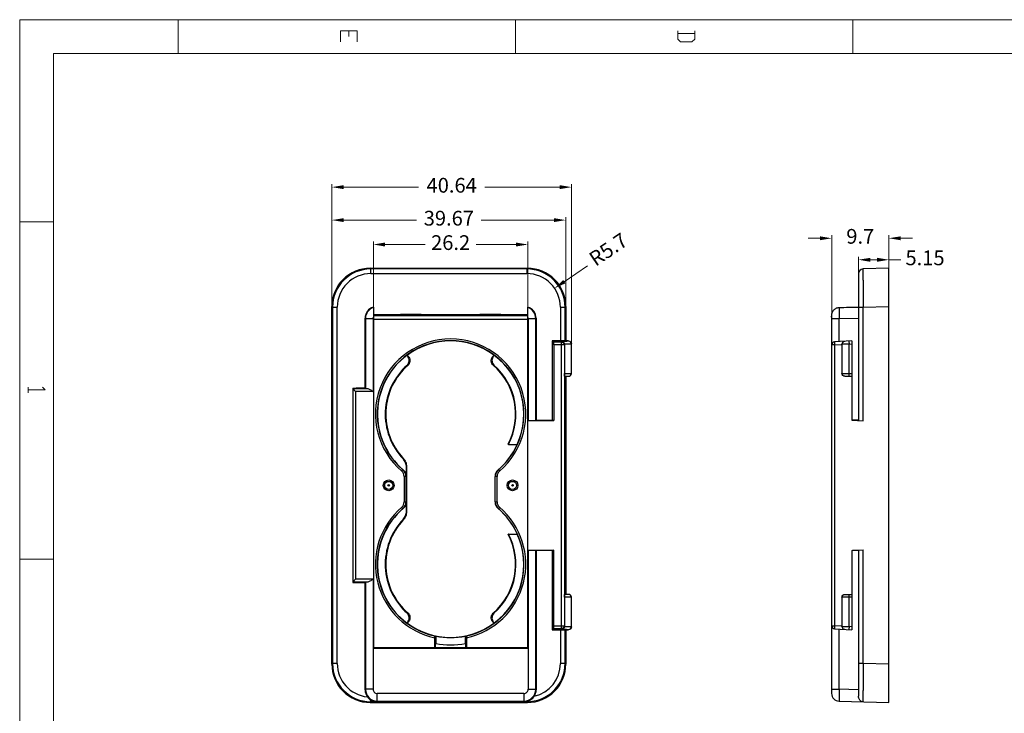
# Model space of a CAD drawing. Units: millimetres. Extents: x 2143 to 3163, y 155 to 635.
# Drawn here: x 2143 to 2310, y 518 to 635 of the extents above; entities that cross this region are included whole.
import ezdxf

# ---------------------------------------------------------------- set-up
doc = ezdxf.new("R2010")
doc.units = ezdxf.units.MM
doc.header["$LTSCALE"] = 65.395
doc.header["$PDMODE"] = 3
doc.header["$PDSIZE"] = 8
doc.layers.get('0').update_dxf_attribs({"linetype": 'CONTINUOUS'})
doc.layers.get('Defpoints').update_dxf_attribs({"linetype": 'CONTINUOUS'})
for name, color, linetype, lineweight in [('core', 7, 'CONTINUOUS', 20), ('dim', 82, 'CONTINUOUS', 9), ('fromat', 7, 'CONTINUOUS', 13)]:
    doc.layers.add(name, color=color, linetype=linetype, lineweight=lineweight)
doc.styles.add('ROMANC', font='romanc.shx', dxfattribs={"bigfont": 'gbcbig.shx'})
doc.dimstyles.new('YanXiu', dxfattribs={"dimtxt": 2.5, "dimasz": 2.2, "dimexe": 0.66, "dimexo": 0.66, "dimgap": 0.66, "dimtad": 0, "dimdsep": 46, "dimtxsty": 'ROMANC', "dimcen": 0, "dimclrd": 256, "dimclre": 131, "dimclrt": 42, "dimazin": 2, "dimtfac": 1, "dimtofl": 0, "dimtmove": 0, "dimatfit": 3, "dimfxl": 1, "dimlwd": 5, "dimlwe": 5, "dimarcsym": 0})

# ---------------------------------------------------------------- blocks, each defined once
blk = doc.blocks.new('yx_tk_a4_v')
at = {"layer": 'fromat'}
for p, q in [((-210, 297), (-210, 0)), ((-205, 292), (-205, 5)), ((-210, 123.5), (-205, 123.5)), ((-210, 73.5), (-205, 73.5)), ((-210, 23.5), (-205, 23.5)), ((-205, 5), (-5, 5)), ((-180, 5), (-180, 0)), ((-130, 5), (-130, 0)), ((-210, 0), (0, 0))]:
    blk.add_line(p, q, dxfattribs=at)
at = {"layer": 'fromat', "color": 7, "lineweight": 0}
for p, q in [((-207.1, 100.04), (-208.35, 100.04)), ((-207.94, 100.04), (-207.94, 97.54)), ((-206.69, 99.62), (-207.1, 100.04)), ((-206.69, 97.96), (-206.69, 99.62)), ((-207.1, 97.54), (-206.69, 97.96)), ((-208.35, 97.54), (-207.1, 97.54)), ((-208.35, 47.54), (-208.35, 50.04)), ((-208.35, 50.04), (-206.69, 50.04)), ((-208.35, 48.79), (-207.52, 48.79)), ((-208.35, 47.54), (-206.69, 47.54)), ((-155.49, 3.36), (-155.08, 3.78)), ((-155.08, 3.78), (-155.08, 1.28)), ((-155.49, 1.28), (-154.66, 1.28))]:
    blk.add_line(p, q, dxfattribs=at)
blk = doc.blocks.new('*D25')
at = {"layer": 'Defpoints', "color": 0, "transparency": 16777216}
for p in [(2203.37, 597.09), (2203.37, 585.05), (2229.57, 585.05)]:
    blk.add_point(p, dxfattribs=at)
at = {"layer": 'dim', "color": 131, "lineweight": 5, "transparency": 16777216}
for p, q in [((2203.37, 585.55), (2203.37, 597.59)), ((2229.57, 585.55), (2229.57, 597.59))]:
    blk.add_line(p, q, dxfattribs=at)
at = {"layer": 'dim', "lineweight": 5, "transparency": 16777216}
for p, q in [((2205.37, 597.09), (2212.16, 597.09)), ((2227.57, 597.09), (2220.78, 597.09))]:
    blk.add_line(p, q, dxfattribs=at)
at = {"layer": 'dim', "transparency": 16777216}
for points in [[(2205.37, 597.42), (2205.37, 596.75), (2203.37, 597.09)], [(2227.57, 597.42), (2227.57, 596.75), (2229.57, 597.09)]]:
    blk.add_solid(points, dxfattribs=at)
at = {"layer": 'dim', "color": 42, "transparency": 16777216, "insert": (2216.47, 597.09), "char_height": 2.5, "attachment_point": 5, "style": 'ROMANC'}
blk.add_mtext('26.2', dxfattribs=at)
blk = doc.blocks.new('*D26')
at = {"layer": 'Defpoints', "color": 0, "transparency": 16777216}
for p in [(2196.33, 601.23), (2196.33, 581.69), (2236, 581.69)]:
    blk.add_point(p, dxfattribs=at)
at = {"layer": 'dim', "color": 131, "lineweight": 5, "transparency": 16777216}
for p, q in [((2196.33, 582.19), (2196.33, 601.73)), ((2236, 582.19), (2236, 601.73))]:
    blk.add_line(p, q, dxfattribs=at)
at = {"layer": 'dim', "lineweight": 5, "transparency": 16777216}
for p, q in [((2198.33, 601.23), (2210.67, 601.23)), ((2234, 601.23), (2221.67, 601.23))]:
    blk.add_line(p, q, dxfattribs=at)
at = {"layer": 'dim', "transparency": 16777216}
for points in [[(2198.33, 601.56), (2198.33, 600.9), (2196.33, 601.23)], [(2234, 601.56), (2234, 600.9), (2236, 601.23)]]:
    blk.add_solid(points, dxfattribs=at)
at = {"layer": 'dim', "color": 42, "transparency": 16777216, "insert": (2216.17, 601.23), "char_height": 2.5, "attachment_point": 5, "style": 'ROMANC'}
blk.add_mtext('39.67', dxfattribs=at)
blk = doc.blocks.new('*D27')
at = {"layer": 'Defpoints', "color": 0, "transparency": 16777216}
for p in [(2196.33, 606.82), (2196.33, 577.7), (2236.97, 577.7)]:
    blk.add_point(p, dxfattribs=at)
at = {"layer": 'dim', "color": 131, "lineweight": 5, "transparency": 16777216}
for p, q in [((2196.33, 578.2), (2196.33, 607.32)), ((2236.97, 578.2), (2236.97, 607.32))]:
    blk.add_line(p, q, dxfattribs=at)
at = {"layer": 'dim', "lineweight": 5, "transparency": 16777216}
for p, q in [((2198.33, 606.82), (2211.03, 606.82)), ((2234.97, 606.82), (2222.27, 606.82))]:
    blk.add_line(p, q, dxfattribs=at)
at = {"layer": 'dim', "transparency": 16777216}
for points in [[(2198.33, 607.16), (2198.33, 606.49), (2196.33, 606.82)], [(2234.97, 607.16), (2234.97, 606.49), (2236.97, 606.82)]]:
    blk.add_solid(points, dxfattribs=at)
at = {"layer": 'dim', "color": 42, "transparency": 16777216, "insert": (2216.65, 606.82), "char_height": 2.5, "attachment_point": 5, "style": 'ROMANC'}
blk.add_mtext('40.64', dxfattribs=at)
blk = doc.blocks.new('*D28')
at = {"layer": 'Defpoints', "color": 0, "transparency": 16777216}
for p in [(2234.1, 589.66), (2229.39, 586.44)]:
    blk.add_point(p, dxfattribs=at)
at = {"layer": 'dim', "lineweight": 5, "transparency": 16777216}
blk.add_line((2239.68, 593.46), (2235.75, 590.78), dxfattribs=at)
at = {"layer": 'dim', "transparency": 16777216}
blk.add_solid([(2235.56, 591.06), (2235.94, 590.51), (2234.1, 589.66)], dxfattribs=at)
at = {"layer": 'dim', "color": 42, "transparency": 16777216, "insert": (2243.39, 595.99), "char_height": 2.5, "attachment_point": 5, "rotation": 34.3087, "style": 'ROMANC'}
blk.add_mtext('R5.7', dxfattribs=at)
blk = doc.blocks.new('*D29')
at = {"layer": 'Defpoints', "color": 0, "transparency": 16777216}
for p in [(2290.78, 594.5), (2285.63, 586.74), (2290.78, 586.74)]:
    blk.add_point(p, dxfattribs=at)
at = {"layer": 'dim', "color": 131, "lineweight": 5, "transparency": 16777216}
for p, q in [((2285.63, 587.24), (2285.63, 595)), ((2290.78, 587.24), (2290.78, 595))]:
    blk.add_line(p, q, dxfattribs=at)
at = {"layer": 'dim', "lineweight": 5, "transparency": 16777216}
for p, q in [((2287.63, 594.5), (2288.78, 594.5)), ((2290.78, 594.5), (2292.78, 594.5))]:
    blk.add_line(p, q, dxfattribs=at)
at = {"layer": 'dim', "transparency": 16777216}
for points in [[(2287.63, 594.83), (2287.63, 594.16), (2285.63, 594.5)], [(2288.78, 594.83), (2288.78, 594.16), (2290.78, 594.5)]]:
    blk.add_solid(points, dxfattribs=at)
at = {"layer": 'dim', "color": 42, "transparency": 16777216, "insert": (2296.91, 594.5), "char_height": 2.5, "attachment_point": 5, "style": 'ROMANC'}
blk.add_mtext('5.15', dxfattribs=at)
blk = doc.blocks.new('*D30')
at = {"layer": 'Defpoints', "color": 0, "transparency": 16777216}
for p in [(2290.78, 598.15), (2281.08, 582.05), (2290.78, 582.05)]:
    blk.add_point(p, dxfattribs=at)
at = {"layer": 'dim', "lineweight": 5, "transparency": 16777216}
for p, q in [((2279.08, 598.15), (2277.08, 598.15)), ((2292.78, 598.15), (2294.78, 598.15))]:
    blk.add_line(p, q, dxfattribs=at)
at = {"layer": 'dim', "color": 131, "lineweight": 5, "transparency": 16777216}
for p, q in [((2281.08, 582.55), (2281.08, 598.65)), ((2290.78, 582.55), (2290.78, 598.65))]:
    blk.add_line(p, q, dxfattribs=at)
at = {"layer": 'dim', "transparency": 16777216}
for points in [[(2279.08, 598.48), (2279.08, 597.81), (2281.08, 598.15)], [(2292.78, 598.48), (2292.78, 597.81), (2290.78, 598.15)]]:
    blk.add_solid(points, dxfattribs=at)
at = {"layer": 'dim', "color": 42, "transparency": 16777216, "insert": (2285.93, 598.15), "char_height": 2.5, "attachment_point": 5, "style": 'ROMANC'}
blk.add_mtext('9.7', dxfattribs=at)

msp = doc.modelspace()

# ---------------------------------------------------------------- linework, layer by layer
at = {"color": 7, "linetype": 'Continuous'}
for p, q in [((2202.83, 593.056), (2229.505, 593.056)), ((2202.944, 592.942), (2202.83, 593.056)), ((2229.391, 592.942), (2202.944, 592.942)), ((2202.944, 592.142), (2202.944, 592.942)), ((2229.505, 593.056), (2229.391, 592.942)), ((2229.391, 592.942), (2229.391, 592.142)), ((2290.775, 593.056), (2286.404, 592.942)), ((2290.775, 519.385), (2290.775, 593.056)), ((2202.945, 592.142), (2229.39, 592.142)), ((2285.625, 592.142), (2285.625, 567.23)), ((2286.396, 591.037), (2286.396, 591.023)), ((2196.332, 525.883), (2196.332, 586.558)), ((2196.332, 586.558), (2196.447, 586.444)), ((2196.447, 586.444), (2197.246, 586.444)), ((2196.447, 586.444), (2196.447, 525.998)), ((2197.246, 525.998), (2197.246, 586.443)), ((2203.367, 586.479), (2203.367, 528.585)), ((2229.567, 528.585), (2229.567, 586.479)), ((2235.089, 586.444), (2235.888, 586.444)), ((2235.089, 586.441), (2235.089, 580.715)), ((2235.888, 586.444), (2236.003, 586.558)), ((2235.888, 580.715), (2235.888, 586.444)), ((2236.003, 586.558), (2236.003, 580.715)), ((2285.625, 586.444), (2286.405, 586.444)), ((2286.404, 586.444), (2290.775, 586.558)), ((2286.405, 567.189), (2286.404, 586.444)), ((2201.967, 572.721), (2201.967, 584.571)), ((2201.967, 584.571), (2202.025, 584.514)), ((2202.025, 584.514), (2203.324, 584.514)), ((2202.025, 584.514), (2202.025, 572.704)), ((2203.324, 584.514), (2203.324, 572.162)), ((2207.948, 585.174), (2203.367, 585.174)), ((2203.367, 585.049), (2229.567, 585.049)), ((2229.567, 584.35), (2203.367, 584.35)), ((2211.487, 585.224), (2207.948, 585.224)), ((2207.948, 585.174), (2207.948, 585.224)), ((2207.948, 585.174), (2207.967, 585.117)), ((2211.467, 585.117), (2207.967, 585.117)), ((2211.487, 585.174), (2211.467, 585.117)), ((2211.487, 585.224), (2211.487, 585.174)), ((2221.448, 585.174), (2211.487, 585.174)), ((2224.987, 585.224), (2221.448, 585.224)), ((2221.448, 585.224), (2221.448, 585.174)), ((2221.467, 585.117), (2221.448, 585.174)), ((2224.967, 585.117), (2221.467, 585.117)), ((2224.987, 585.174), (2224.967, 585.117)), ((2224.987, 585.224), (2224.987, 585.174)), ((2229.567, 585.174), (2224.987, 585.174)), ((2229.611, 584.515), (2229.611, 567.221)), ((2229.611, 584.514), (2230.91, 584.514)), ((2230.91, 584.514), (2230.967, 584.571)), ((2230.91, 567.243), (2230.91, 584.514)), ((2230.967, 584.571), (2230.967, 567.3)), ((2281.075, 584.756), (2281.075, 520.906)), ((2281.075, 584.514), (2282.353, 584.514)), ((2282.353, 584.514), (2285.625, 584.571)), ((2282.353, 580.601), (2282.353, 584.514)), ((2233.666, 580.715), (2233.926, 580.559)), ((2236.468, 580.715), (2233.666, 580.715)), ((2233.666, 580.715), (2233.666, 567.284)), ((2233.926, 580.559), (2235.262, 580.559)), ((2235.762, 580.06), (2233.967, 580.06)), ((2233.967, 580.06), (2233.967, 567.221)), ((2235.312, 580.66), (2235.262, 580.559)), ((2235.262, 531.882), (2235.262, 580.559)), ((2235.762, 580.06), (2235.795, 580.126)), ((2235.762, 580.06), (2235.762, 532.382)), ((2235.795, 580.126), (2235.795, 575.221)), ((2236.468, 580.715), (2236.467, 580.688)), ((2236.967, 580.201), (2236.967, 580.214)), ((2236.967, 580.201), (2236.967, 580.188)), ((2236.967, 575.221), (2236.967, 580.188)), ((2281.562, 580.06), (2281.075, 580.06)), ((2284.525, 580.715), (2281.549, 580.559)), ((2281.562, 580.06), (2282.825, 580.126)), ((2281.562, 580.06), (2281.562, 532.382)), ((2282.825, 580.152), (2282.845, 580.291)), ((2284.025, 580.188), (2282.825, 580.152)), ((2282.825, 580.152), (2282.825, 580.126)), ((2282.825, 580.126), (2282.825, 575.221)), ((2283.999, 580.688), (2284.025, 580.188)), ((2284.025, 580.188), (2284.525, 580.214)), ((2284.025, 574.721), (2284.025, 580.188)), ((2284.525, 580.715), (2284.525, 567.288)), ((2209.402, 577.965), (2209.142, 578.322)), ((2209.403, 577.965), (2209.285, 577.978)), ((2223.793, 578.322), (2223.532, 577.965)), ((2223.65, 577.978), (2223.532, 577.965)), ((2209.138, 576.64), (2209.251, 576.623)), ((2223.684, 576.623), (2223.797, 576.64)), ((2235.795, 575.221), (2236.967, 575.221)), ((2235.808, 574.721), (2236.467, 574.721)), ((2235.839, 567.288), (2235.839, 574.721)), ((2235.888, 567.189), (2235.888, 574.721)), ((2236.003, 574.721), (2236.003, 537.721)), ((2282.825, 575.221), (2284.525, 575.221)), ((2283.326, 574.721), (2284.525, 574.721)), ((2199.867, 572.69), (2200.45, 572.721)), ((2199.867, 572.69), (2199.867, 539.751)), ((2199.868, 572.662), (2202.321, 572.662)), ((2200.367, 572.162), (2199.868, 572.662)), ((2202.019, 572.721), (2200.45, 572.721)), ((2202.019, 572.721), (2202.025, 572.704)), ((2203.324, 572.162), (2200.367, 572.162)), ((2200.367, 572.162), (2200.367, 540.279)), ((2229.611, 567.221), (2233.967, 567.221)), ((2230.91, 567.243), (2230.967, 567.3)), ((2230.967, 567.3), (2233.569, 567.3)), ((2233.569, 567.3), (2233.666, 567.281)), ((2233.967, 567.221), (2233.666, 567.284)), ((2235.839, 567.288), (2235.888, 567.189)), ((2284.525, 567.288), (2286.405, 567.189)), ((2285.625, 567.3), (2284.625, 567.283)), ((2226.21, 563.214), (2226.291, 563.179)), ((2226.291, 563.179), (2227.758, 563.179)), ((2208.447, 560.793), (2208.423, 560.691)), ((2208.974, 559.307), (2208.992, 559.414)), ((2208.974, 557.711), (2208.974, 559.307)), ((2208.992, 559.414), (2208.992, 551.728)), ((2208.173, 558.641), (2208.368, 558.869)), ((2208.445, 558.859), (2208.367, 558.868)), ((2208.592, 557.73), (2208.592, 553.412)), ((2208.892, 557.73), (2208.592, 557.73)), ((2208.892, 557.73), (2208.892, 553.412)), ((2224.015, 553.418), (2224.015, 557.724)), ((2224.343, 557.73), (2224.043, 557.73)), ((2224.043, 553.412), (2224.043, 557.73)), ((2224.343, 553.412), (2224.343, 557.73)), ((2224.567, 558.869), (2224.762, 558.641)), ((2208.592, 553.412), (2208.892, 553.412)), ((2208.974, 553.43), (2208.892, 553.412)), ((2208.974, 551.835), (2208.974, 553.43)), ((2224.043, 553.412), (2224.343, 553.412)), ((2208.368, 552.273), (2208.173, 552.5)), ((2208.367, 552.274), (2208.445, 552.282)), ((2208.992, 551.728), (2208.974, 551.835)), ((2224.762, 552.5), (2224.567, 552.273)), ((2208.423, 550.45), (2208.447, 550.349)), ((2226.291, 547.962), (2226.21, 547.928)), ((2226.291, 547.962), (2227.758, 547.962)), ((2229.611, 545.221), (2233.967, 545.221)), ((2229.611, 545.221), (2229.611, 521.606)), ((2230.967, 545.141), (2230.91, 545.198)), ((2230.91, 521.606), (2230.91, 545.198)), ((2233.569, 545.141), (2230.967, 545.141)), ((2230.967, 545.141), (2230.967, 521.52)), ((2233.967, 545.221), (2233.569, 545.141)), ((2233.666, 545.157), (2233.666, 531.726)), ((2233.967, 532.382), (2233.967, 545.221)), ((2235.839, 545.154), (2235.888, 545.252)), ((2235.839, 537.721), (2235.839, 545.154)), ((2235.888, 537.721), (2235.888, 545.252)), ((2284.525, 545.154), (2286.405, 545.252)), ((2284.525, 545.154), (2284.525, 531.726)), ((2285.625, 545.141), (2284.625, 545.159)), ((2285.625, 545.211), (2285.625, 520.441)), ((2286.404, 525.998), (2286.405, 545.252)), ((2199.867, 539.751), (2200.45, 539.721)), ((2200.367, 540.279), (2199.868, 539.78)), ((2202.321, 539.78), (2199.868, 539.78)), ((2203.324, 540.279), (2200.367, 540.279)), ((2200.45, 539.721), (2202.019, 539.721)), ((2201.967, 521.52), (2201.967, 539.721)), ((2202.025, 539.738), (2202.019, 539.721)), ((2202.025, 539.738), (2202.025, 521.606)), ((2203.324, 540.279), (2203.324, 521.606)), ((2236.467, 537.721), (2235.808, 537.721)), ((2283.326, 537.721), (2284.525, 537.721)), ((2284.025, 532.253), (2284.025, 537.721)), ((2236.967, 537.221), (2235.795, 537.221)), ((2235.795, 537.221), (2235.795, 532.315)), ((2236.967, 532.253), (2236.967, 537.221)), ((2282.825, 537.221), (2282.825, 532.315)), ((2284.525, 537.221), (2282.825, 537.221)), ((2209.251, 534.519), (2209.138, 534.501)), ((2223.797, 534.501), (2223.684, 534.519)), ((2209.142, 532.819), (2209.402, 533.177)), ((2209.285, 533.163), (2209.403, 533.176)), ((2223.532, 533.177), (2223.793, 532.819)), ((2223.532, 533.176), (2223.65, 533.163)), ((2233.666, 531.726), (2233.926, 531.882)), ((2233.666, 531.726), (2236.468, 531.726)), ((2235.262, 531.882), (2233.926, 531.882)), ((2233.967, 532.382), (2235.762, 532.382)), ((2235.089, 531.726), (2235.089, 526)), ((2235.262, 531.882), (2235.312, 531.782)), ((2235.795, 532.315), (2235.762, 532.382)), ((2235.888, 525.998), (2235.888, 531.726)), ((2236.003, 531.726), (2236.003, 525.883)), ((2236.467, 531.754), (2236.468, 531.726)), ((2236.967, 532.253), (2236.967, 532.241)), ((2236.967, 532.227), (2236.967, 532.241)), ((2281.075, 532.382), (2281.562, 532.382)), ((2281.549, 531.882), (2284.525, 531.726)), ((2282.825, 532.315), (2281.562, 532.382)), ((2282.353, 521.606), (2282.353, 531.84)), ((2282.825, 532.29), (2282.845, 532.15)), ((2282.825, 532.29), (2284.025, 532.253)), ((2284.025, 532.253), (2283.999, 531.754)), ((2284.525, 532.227), (2284.025, 532.253)), ((2213.792, 528.664), (2213.792, 530.357)), ((2213.889, 528.664), (2213.889, 529.37)), ((2213.967, 530.642), (2213.967, 529.363)), ((2218.967, 529.363), (2218.967, 530.642)), ((2219.046, 528.664), (2219.046, 529.37)), ((2219.142, 530.357), (2219.142, 528.664)), ((2229.567, 528.664), (2203.367, 528.664)), ((2203.367, 528.585), (2229.567, 528.585)), ((2196.447, 525.998), (2196.332, 525.883)), ((2197.246, 525.998), (2196.447, 525.998)), ((2235.888, 525.998), (2235.089, 525.998)), ((2236.003, 525.883), (2235.888, 525.998)), ((2286.405, 525.998), (2285.625, 525.998)), ((2290.775, 525.883), (2286.404, 525.998)), ((2202.025, 521.606), (2201.967, 521.52)), ((2203.324, 521.606), (2202.025, 521.606)), ((2204.024, 519.606), (2204.024, 520.906)), ((2228.911, 520.906), (2204.024, 520.906)), ((2228.911, 520.906), (2228.911, 519.606)), ((2229.611, 521.606), (2230.91, 521.606)), ((2230.967, 521.52), (2230.91, 521.606)), ((2234.002, 521.42), (2233.986, 521.404)), ((2281.075, 521.606), (2282.353, 521.606)), ((2285.625, 521.52), (2282.353, 521.606)), ((2286.396, 521.42), (2286.396, 521.404)), ((2202.83, 519.385), (2202.944, 519.5)), ((2202.83, 519.385), (2229.505, 519.385)), ((2202.944, 519.5), (2202.944, 519.795)), ((2202.944, 519.5), (2203.953, 519.5)), ((2203.953, 519.5), (2204.024, 519.606)), ((2204.024, 519.606), (2228.911, 519.606)), ((2211.819, 519.475), (2211.892, 519.512)), ((2213.067, 519.436), (2211.819, 519.475)), ((2219.943, 519.524), (2212.391, 519.524)), ((2213.067, 519.524), (2213.067, 519.436)), ((2219.267, 519.436), (2213.067, 519.436)), ((2219.267, 519.524), (2219.267, 519.436)), ((2220.516, 519.475), (2219.267, 519.436)), ((2220.443, 519.512), (2220.516, 519.475)), ((2228.911, 519.606), (2228.982, 519.5)), ((2228.982, 519.5), (2229.391, 519.5)), ((2229.391, 519.55), (2229.391, 519.5)), ((2229.391, 519.5), (2229.505, 519.385)), ((2282.341, 519.606), (2290.775, 519.385))]:
    msp.add_line(p, q, dxfattribs=at)
for centre, radius in [((2205.967, 556.221), 0.918), ((2205.967, 556.221), 0.678), ((2205.967, 556.221), 0.118), ((2226.967, 556.221), 0.918), ((2226.967, 556.221), 0.678), ((2226.967, 556.221), 0.118)]:
    msp.add_circle(centre, radius, dxfattribs=at)
for centre, radius, start, end in [((2202.829, 586.559), 6.497, 89.98844, 180.01179), ((2202.944, 586.443), 6.498, 90.00019, 180), ((2229.39, 586.443), 6.498, 44.98861, 90), ((2229.506, 586.559), 6.497, 359.98842, 90.01183), ((2286.425, 592.142), 0.8, 91.50003, 180), ((2202.944, 586.445), 5.697, 89.98336, 180.01578), ((2229.391, 586.445), 5.697, 359.96869, 90.01627), ((2231.959, 589.006), 2.87, 44.64388, 45.05521), ((2229.39, 586.444), 6.498, 0.00025, 44.80199), ((3900.076, 591.801), 1613.681, 180.027637, 180.190223), ((2204.025, 584.513), 2, 109.18729, 179.98458), ((2228.91, 584.513), 2, 0.01542, 70.81269), ((2228.911, 584.514), 0.7, 0.0625, 20.21149), ((2216.467, 568.321), 12.747, 310.59358, 229.40604), ((2216.467, 568.321), 12.447, 310.59322, 229.40678), ((2216.467, 568.321), 12.398, 53.77845, 126.22155), ((2236.468, 580.188), 0.5, 3.01234, 90.03538), ((2236.472, 580.188), 0.495, 1.45572, 2.99956), ((2281.575, 580.06), 0.5, 93, 180), ((2283.325, 580.152), 0.5, 93, 163.7738), ((2216.467, 568.321), 12.406, 126.6256, 229.7065), ((2216.467, 568.321), 12.406, 335.5156, 53.37441), ((2216.467, 568.321), 11.087, 131.40669, 223.48286), ((2216.467, 568.321), 11, 131.04359, 223.18711), ((2216.467, 568.321), 11, 332.33777, 48.97428), ((2216.467, 568.321), 11.087, 332.37101, 48.59429), ((2236.467, 575.221), 0.5, 270, 0), ((2216.467, 568.321), 12.433, 310.49121, 335.02325), ((2207.392, 557.73), 1.2, 359.99223, 49.41767), ((2207.394, 557.727), 1.5, 0.12268, 49.5378), ((2207.51, 557.716), 1.463, 359.78432, 0.95686), ((2225.513, 557.724), 1.498, 130.44015, 180.0233), ((2225.541, 557.727), 1.5, 130.46222, 179.87732), ((2225.543, 557.73), 1.2, 130.58659, 180.00267), ((2207.392, 553.412), 1.2, 310.58963, 0.0027), ((2207.394, 553.415), 1.5, 310.46222, 359.87732), ((2207.51, 553.425), 1.463, 359.04312, 0.21345), ((2225.515, 553.418), 1.5, 179.9958, 229.58548), ((2225.541, 553.415), 1.5, 180.12268, 229.5378), ((2225.543, 553.412), 1.2, 179.99222, 229.41785), ((2216.467, 542.821), 12.747, 130.59329, 257.88673), ((2216.467, 542.821), 12.447, 130.59322, 257.71279), ((2216.467, 542.821), 12.406, 130.2934, 233.37441), ((2216.467, 542.821), 12.447, 282.28721, 49.40678), ((2216.467, 542.821), 12.747, 282.11327, 49.40603), ((2216.467, 542.821), 12.433, 24.97659, 49.50021), ((2216.467, 542.821), 11.087, 136.51714, 228.57451), ((2216.467, 542.821), 11, 136.8129, 228.97517), ((2216.467, 542.821), 11, 311.02388, 27.66204), ((2216.467, 542.821), 11.087, 311.40751, 27.62881), ((2216.467, 542.821), 12.406, 306.6256, 24.48424), ((2236.467, 537.221), 0.5, 0, 90), ((2216.467, 542.821), 12.398, 233.77845, 306.22155), ((2236.468, 532.254), 0.5, 269.96538, 356.98764), ((2236.472, 532.253), 0.495, 357.00056, 358.55014), ((2281.575, 532.382), 0.5, 180, 267), ((2272.644, 532.311), 10.181, 359.88035, 0.02372), ((2283.325, 532.29), 0.5, 196.22723, 267), ((2216.467, 542.821), 12.433, 258.39958, 281.60042), ((2216.467, 542.821), 13.688, 259.47596, 280.52404), ((2202.829, 525.882), 6.497, 179.9884, 270.01181), ((2202.945, 525.998), 6.498, 180.00017, 269.99994), ((2202.944, 525.997), 5.697, 179.99224, 264.12328), ((2229.506, 525.882), 6.497, 269.98839, 0.01188), ((2229.391, 525.997), 5.697, 282.77663, 0.03233), ((2229.39, 525.998), 6.498, 315.2109, 359.99993), ((3647.64, 521.118), 1361.244, 179.794623, 179.987317), ((2203.967, 521.52), 2, 179.9957, 216.52429), ((2204.025, 521.606), 2, 180.02027, 269.98295), ((2204.024, 521.606), 0.7, 179.98804, 270.00792), ((2228.91, 521.606), 2, 270.017, 359.9801), ((2228.911, 521.606), 0.7, 269.99741, 0.06012), ((2229.39, 525.998), 6.498, 270.0002, 315.00759), ((2228.967, 521.52), 2, 327.34442, 0.00415), ((2282.375, 520.906), 1.3, 179.9999, 268.5), ((2204.025, 521.562), 2.072, 216.51577, 238.54708), ((2228.947, 521.479), 1.979, 270.99719, 282.94498), ((2286.425, 520.3), 0.8, 249.57968, 268.49998)]:
    msp.add_arc(centre, radius, start, end, dxfattribs=at)
for centre, major_axis, ratio, start_param, end_param in [((2203.968, 584.57), (1.415, -1.415), 0.9996955, 8.9440319, 10.2100238), ((2228.967, 584.57), (1.415, 1.415), 0.9996955, 5.4979394, 6.7639313), ((2233.924, 580.06), (0, -0.5), 0.0874887, 1.5707963, 3.0892328), ((2215.46, 567.583), (10.102, 7.399), 0.9950127, 1.4708816, 1.4779009), ((2217.475, 567.583), (10.102, -7.399), 0.9950127, -4.6194935, -4.6124743), ((2200.367, 572.663), (0.5, 0), 0.0524078, -3.1415927, -3.0892328), ((2203.324, 572.705), (1.3, 0), 0.0524078, -3.1241394, -2.4529188), ((2216.467, 565.356), (0, -11.862), 0.9682704, 7.6600917, 7.6693836), ((2216.467, 545.785), (0, -11.862), 0.9682704, 1.7553914, 1.7646833), ((2200.367, 539.778), (0.5, 0), 0.0524078, -3.1939525, -3.1415927), ((2203.324, 539.736), (1.3, 0), 0.0524078, -3.8302665, -3.1590459), ((2215.46, 543.559), (10.102, -7.399), 0.9950127, 4.8052844, 4.8123037), ((2217.475, 543.559), (10.102, 7.399), 0.9950127, 4.6124743, 4.6194935), ((2233.924, 532.382), (0, -0.5), 0.0874887, 0.0523599, 1.5707963), ((2215.24, 542.821), (12.306, 0), 0.9950127, -1.6865706, -1.6743923), ((2215.114, 542.821), (13.573, 0), 0.9950127, -1.6611583, -1.6553349), ((2217.695, 542.821), (12.306, 0), 0.9950127, -1.4672003, -1.455022), ((2217.821, 542.821), (13.573, 0), 0.9950127, -1.4862578, -1.4804344), ((2212.391, 519.511), (0.5, 0), 0.0261859, -4.712389, -3.1939525), ((2219.943, 519.511), (0.5, 0), 0.0261859, 0.0523599, 1.5707963)]:
    msp.add_ellipse(centre, major_axis=major_axis, ratio=ratio, start_param=start_param, end_param=end_param, dxfattribs=at)
for points, knots in [([(2286.396, 591.037), (2286.396, 591.18), (2286.396, 591.45), (2286.396, 591.829), (2286.397, 592.156), (2286.398, 592.394), (2286.399, 592.557), (2286.399, 592.657), (2286.4, 592.742), (2286.401, 592.812), (2286.402, 592.866), (2286.402, 592.902), (2286.403, 592.922), (2286.403, 592.933), (2286.404, 592.938), (2286.404, 592.942), (2286.404, 592.942)], [0, 0, 0, 0, 0.2248659, 0.4245747, 0.596833, 0.7400516, 0.8003389, 0.8528928, 0.8975935, 0.9343211, 0.9629692, 0.9834854, 0.9906823, 0.9958326, 0.9989341, 1, 1, 1, 1]), ([(2281.075, 584.756), (2281.075, 584.95), (2281.089, 585.341), (2281.319, 585.893), (2281.764, 586.294), (2282.154, 586.398), (2282.346, 586.403)], [0, 0, 0, 0, 0.2510401, 0.5010361, 0.7505953, 1, 1, 1, 1]), ([(2282.346, 586.403), (2282.341, 586.159), (2282.344, 585.53), (2282.348, 584.9), (2282.353, 584.514)], [0, 0, 0, 0, 0.3865471, 1, 1, 1, 1]), ([(2235.262, 580.559), (2235.389, 580.559), (2235.654, 580.452), (2235.761, 580.187), (2235.762, 580.06)], [0, 0, 0, 0, 0.5001815, 1, 1, 1, 1]), ([(2236.467, 580.688), (2236.467, 580.685), (2236.455, 580.68), (2236.436, 580.676), (2236.4, 580.672), (2236.331, 580.665), (2236.215, 580.659), (2236.053, 580.654), (2235.867, 580.651), (2235.618, 580.651), (2235.432, 580.654), (2235.312, 580.66)], [0, 0, 0, 0, 0.0074572, 0.0259693, 0.0560557, 0.0972336, 0.2094144, 0.3535755, 0.5181628, 0.6898767, 1, 1, 1, 1]), ([(2235.794, 580.152), (2235.79, 580.235), (2235.743, 580.389), (2235.574, 580.582), (2235.409, 580.648), (2235.312, 580.66)], [0, 0, 0, 0, 0.3323283, 0.6123269, 1, 1, 1, 1]), ([(2236.928, 580.179), (2236.876, 580.173), (2236.736, 580.166), (2236.359, 580.154), (2236.033, 580.152), (2235.794, 580.152)], [0, 0, 0, 0, 0.1386686, 0.3684541, 1, 1, 1, 1]), ([(2236.468, 580.715), (2236.595, 580.715), (2236.861, 580.608), (2236.967, 580.342), (2236.967, 580.214)], [0, 0, 0, 0, 0.4999641, 1, 1, 1, 1]), ([(2236.967, 580.188), (2236.967, 580.185), (2236.948, 580.183), (2236.938, 580.18), (2236.928, 580.179)], [0, 0, 0, 0, 0.2687117, 1, 1, 1, 1]), ([(2281.549, 580.559), (2281.548, 580.559), (2281.548, 580.554), (2281.547, 580.548), (2281.546, 580.536), (2281.546, 580.511), (2281.546, 580.469), (2281.548, 580.408), (2281.55, 580.333), (2281.555, 580.216), (2281.559, 580.123), (2281.562, 580.06)], [0, 0, 0, 0, 0.0054608, 0.0200626, 0.0439764, 0.0770796, 0.1694439, 0.293709, 0.4450178, 0.6176633, 1, 1, 1, 1]), ([(2209.134, 576.636), (2209.309, 576.799), (2209.527, 577.271), (2209.42, 577.781), (2209.284, 577.978)], [0, 0, 0, 0, 0.4999689, 1, 1, 1, 1]), ([(2209.402, 577.965), (2209.539, 577.767), (2209.646, 577.252), (2209.422, 576.779), (2209.245, 576.617)], [0, 0, 0, 0, 0.4999168, 1, 1, 1, 1]), ([(2223.688, 576.619), (2223.511, 576.781), (2223.289, 577.255), (2223.396, 577.768), (2223.532, 577.965)], [0, 0, 0, 0, 0.5000029, 1, 1, 1, 1]), ([(2223.651, 577.978), (2223.515, 577.781), (2223.408, 577.271), (2223.625, 576.799), (2223.8, 576.637)], [0, 0, 0, 0, 0.4999269, 1, 1, 1, 1]), ([(2235.808, 574.721), (2235.807, 574.721), (2235.806, 574.725), (2235.805, 574.731), (2235.804, 574.744), (2235.802, 574.768), (2235.8, 574.81), (2235.798, 574.871), (2235.797, 574.946), (2235.795, 575.064), (2235.795, 575.157), (2235.795, 575.221)], [0, 0, 0, 0, 0.0054439, 0.0199923, 0.0438341, 0.0768615, 0.1690976, 0.2933122, 0.4446556, 0.6174029, 1, 1, 1, 1]), ([(2283.326, 574.721), (2283.199, 574.721), (2282.933, 574.827), (2282.825, 575.093), (2282.825, 575.221)], [0, 0, 0, 0, 0.499989, 1, 1, 1, 1]), ([(2202.321, 572.662), (2202.398, 572.657), (2202.562, 572.6), (2202.802, 572.478), (2203.06, 572.326), (2203.235, 572.218), (2203.324, 572.162)], [0, 0, 0, 0, 0.2050334, 0.4519229, 0.7212041, 1, 1, 1, 1]), ([(2208.974, 559.307), (2208.972, 559.559), (2208.871, 560.067), (2208.595, 560.507), (2208.423, 560.691)], [0, 0, 0, 0, 0.5000094, 1, 1, 1, 1]), ([(2208.447, 560.792), (2208.618, 560.608), (2208.89, 560.17), (2208.99, 559.665), (2208.992, 559.414)], [0, 0, 0, 0, 0.4999867, 1, 1, 1, 1]), ([(2208.973, 557.741), (2208.97, 557.952), (2208.872, 558.377), (2208.605, 558.722), (2208.444, 558.858)], [0, 0, 0, 0, 0.5000728, 1, 1, 1, 1]), ([(2208.892, 557.73), (2208.899, 557.727), (2208.915, 557.72), (2208.944, 557.725), (2208.965, 557.717), (2208.974, 557.711)], [0, 0, 0, 0, 0.2543556, 0.6173681, 1, 1, 1, 1]), ([(2224.043, 557.73), (2224.041, 557.728), (2224.032, 557.723), (2224.022, 557.725), (2224.015, 557.724)], [0, 0, 0, 0, 0.2759418, 1, 1, 1, 1]), ([(2208.444, 552.283), (2208.605, 552.42), (2208.872, 552.765), (2208.97, 553.19), (2208.973, 553.401)], [0, 0, 0, 0, 0.4999272, 1, 1, 1, 1]), ([(2224.015, 553.418), (2224.022, 553.416), (2224.032, 553.419), (2224.041, 553.413), (2224.043, 553.412)], [0, 0, 0, 0, 0.7241323, 1, 1, 1, 1]), ([(2208.423, 550.451), (2208.595, 550.635), (2208.871, 551.074), (2208.972, 551.582), (2208.974, 551.835)], [0, 0, 0, 0, 0.4999906, 1, 1, 1, 1]), ([(2208.992, 551.728), (2208.99, 551.477), (2208.89, 550.971), (2208.618, 550.533), (2208.447, 550.349)], [0, 0, 0, 0, 0.5000133, 1, 1, 1, 1]), ([(2203.324, 540.279), (2203.235, 540.224), (2203.06, 540.115), (2202.802, 539.964), (2202.562, 539.841), (2202.397, 539.785), (2202.321, 539.78)], [0, 0, 0, 0, 0.2787714, 0.5481166, 0.7951677, 1, 1, 1, 1]), ([(2235.795, 537.221), (2235.795, 537.285), (2235.795, 537.377), (2235.797, 537.495), (2235.798, 537.57), (2235.8, 537.631), (2235.802, 537.673), (2235.804, 537.698), (2235.805, 537.71), (2235.806, 537.716), (2235.807, 537.721), (2235.808, 537.721)], [0, 0, 0, 0, 0.3826141, 0.5553628, 0.706702, 0.8309122, 0.9231431, 0.956169, 0.9800096, 0.9945566, 1, 1, 1, 1]), ([(2282.825, 537.221), (2282.825, 537.348), (2282.933, 537.614), (2283.199, 537.721), (2283.326, 537.721)], [0, 0, 0, 0, 0.500023, 1, 1, 1, 1]), ([(2209.284, 533.164), (2209.42, 533.361), (2209.528, 533.872), (2209.307, 534.345), (2209.132, 534.507)], [0, 0, 0, 0, 0.4999506, 1, 1, 1, 1]), ([(2209.248, 534.522), (2209.424, 534.361), (2209.646, 533.887), (2209.539, 533.374), (2209.402, 533.177)], [0, 0, 0, 0, 0.5000011, 1, 1, 1, 1]), ([(2223.532, 533.177), (2223.396, 533.374), (2223.289, 533.887), (2223.511, 534.361), (2223.687, 534.522)], [0, 0, 0, 0, 0.499893, 1, 1, 1, 1]), ([(2223.801, 534.505), (2223.626, 534.343), (2223.408, 533.87), (2223.515, 533.36), (2223.651, 533.164)], [0, 0, 0, 0, 0.4999705, 1, 1, 1, 1]), ([(2235.762, 532.382), (2235.761, 532.254), (2235.654, 531.989), (2235.389, 531.883), (2235.262, 531.882)], [0, 0, 0, 0, 0.4998185, 1, 1, 1, 1]), ([(2235.794, 532.29), (2235.79, 532.207), (2235.743, 532.053), (2235.574, 531.86), (2235.409, 531.793), (2235.312, 531.782)], [0, 0, 0, 0, 0.3323057, 0.6122055, 1, 1, 1, 1]), ([(2235.312, 531.782), (2235.432, 531.787), (2235.618, 531.791), (2235.867, 531.791), (2236.053, 531.788), (2236.195, 531.783), (2236.294, 531.778), (2236.354, 531.774), (2236.4, 531.77), (2236.436, 531.765), (2236.455, 531.761), (2236.467, 531.757), (2236.467, 531.754)], [0, 0, 0, 0, 0.3099387, 0.4815591, 0.6460825, 0.7902348, 0.8509794, 0.9024667, 0.943694, 0.9738716, 0.9924971, 1, 1, 1, 1]), ([(2235.794, 532.29), (2235.871, 532.29), (2236.021, 532.289), (2236.239, 532.287), (2236.44, 532.284), (2236.615, 532.28), (2236.742, 532.275), (2236.826, 532.271), (2236.875, 532.268), (2236.913, 532.264), (2236.943, 532.261), (2236.957, 532.258), (2236.967, 532.256), (2236.967, 532.253)], [0, 0, 0, 0, 0.1958841, 0.3837521, 0.5563142, 0.7073099, 0.831052, 0.8812351, 0.9229723, 0.9559139, 0.9797442, 0.9943294, 1, 1, 1, 1]), ([(2236.967, 532.227), (2236.967, 532.1), (2236.861, 531.834), (2236.595, 531.726), (2236.468, 531.726)], [0, 0, 0, 0, 0.5000357, 1, 1, 1, 1]), ([(2281.562, 532.382), (2281.559, 532.318), (2281.555, 532.226), (2281.55, 532.108), (2281.548, 532.033), (2281.546, 531.972), (2281.546, 531.93), (2281.546, 531.906), (2281.547, 531.893), (2281.548, 531.887), (2281.548, 531.882), (2281.549, 531.882)], [0, 0, 0, 0, 0.3823367, 0.5549822, 0.706291, 0.8305561, 0.9229204, 0.9560236, 0.9799374, 0.9945392, 1, 1, 1, 1]), ([(2213.792, 530.357), (2213.792, 530.396), (2213.794, 530.467), (2213.798, 530.551), (2213.803, 530.605), (2213.808, 530.634), (2213.811, 530.649), (2213.816, 530.659), (2213.819, 530.658)], [0, 0, 0, 0, 0.3779708, 0.7006678, 0.8250969, 0.9180506, 0.975832, 1, 1, 1, 1]), ([(2219.116, 530.658), (2219.119, 530.659), (2219.124, 530.649), (2219.127, 530.634), (2219.132, 530.605), (2219.137, 530.551), (2219.141, 530.467), (2219.142, 530.396), (2219.142, 530.357)], [0, 0, 0, 0, 0.0242007, 0.0820337, 0.1750092, 0.2994447, 0.6221026, 1, 1, 1, 1]), ([(2282.353, 521.606), (2282.35, 521.476), (2282.346, 521.221), (2282.341, 520.851), (2282.338, 520.509), (2282.336, 520.249), (2282.335, 520.065), (2282.334, 519.949), (2282.335, 519.848), (2282.335, 519.765), (2282.336, 519.699), (2282.337, 519.655), (2282.338, 519.63), (2282.339, 519.617), (2282.34, 519.611), (2282.34, 519.606), (2282.341, 519.606)], [0, 0, 0, 0, 0.1949726, 0.382597, 0.555388, 0.7068913, 0.7727715, 0.8312209, 0.8816674, 0.9236173, 0.9566981, 0.9805613, 0.9889667, 0.9950036, 0.9986659, 1, 1, 1, 1]), ([(2286.404, 519.5), (2286.404, 519.5), (2286.404, 519.504), (2286.403, 519.508), (2286.403, 519.519), (2286.402, 519.539), (2286.402, 519.576), (2286.401, 519.63), (2286.4, 519.7), (2286.399, 519.785), (2286.399, 519.885), (2286.398, 520.047), (2286.397, 520.286), (2286.396, 520.613), (2286.396, 520.992), (2286.396, 521.261), (2286.396, 521.404)], [0, 0, 0, 0, 0.0010661, 0.0041678, 0.0093183, 0.0165154, 0.0370319, 0.0656801, 0.1024077, 0.1471083, 0.1996621, 0.2599491, 0.4031673, 0.5754249, 0.7751327, 1, 1, 1, 1]), ([(2202.944, 519.795), (2203.099, 519.701), (2203.426, 519.556), (2203.781, 519.503), (2203.953, 519.5)], [0, 0, 0, 0, 0.5112853, 1, 1, 1, 1]), ([(2229.391, 519.55), (2229.636, 519.606), (2230.129, 519.822), (2230.504, 520.212), (2230.651, 520.441)], [0, 0, 0, 0, 0.4809323, 1, 1, 1, 1]), ([(2286.146, 519.55), (2286.075, 519.576), (2285.936, 519.66), (2285.771, 519.858), (2285.655, 520.124), (2285.625, 520.331), (2285.625, 520.441)], [0, 0, 0, 0, 0.209067, 0.4361986, 0.6974608, 1, 1, 1, 1])]:
    msp.add_open_spline(points, degree=3, knots=knots, dxfattribs=at)
for points in [[(2282.346, 586.403), (2283.439, 586.428), (2284.532, 586.454), (2285.625, 586.479)], [(2203.324, 584.514), (2203.324, 584.596), (2203.339, 584.679), (2203.367, 584.756)], [(2235.794, 580.152), (2235.794, 580.143), (2235.795, 580.135), (2235.794, 580.126)], [(2209.066, 578.277), (2209.139, 578.178), (2209.211, 578.077), (2209.284, 577.978)], [(2223.651, 577.978), (2223.724, 578.077), (2223.796, 578.178), (2223.869, 578.277)], [(2224.568, 558.868), (2224.559, 558.867), (2224.551, 558.865), (2224.543, 558.866)], [(2224.543, 552.276), (2224.551, 552.276), (2224.559, 552.274), (2224.568, 552.274)], [(2209.284, 533.164), (2209.211, 533.064), (2209.139, 532.964), (2209.066, 532.864)], [(2223.869, 532.864), (2223.796, 532.964), (2223.724, 533.064), (2223.651, 533.164)], [(2235.795, 532.315), (2235.795, 532.307), (2235.795, 532.298), (2235.794, 532.29)]]:
    msp.add_open_spline(points, degree=3, dxfattribs=at)

# ---------------------------------------------------------------- block references
at = {"layer": 'core', "xscale": 1.144020521154516, "yscale": 1.144020521154516, "zscale": 1.144020521154516, "rotation": 270}
msp.add_blockref('yx_tk_a4_v', (2143.404, 394.997), dxfattribs=at)

# ---------------------------------------------------------------- dimensions: what is measured, and where the dimension line sits
at = {"layer": 'dim'}
for base, p1, p2, picture, middle in [((2196.3321, 606.8242), (2236.9675, 577.7045), (2196.3321, 577.7045), '*D27', (2216.6498, 606.8242)), ((2196.332, 601.23), (2236.003, 581.692), (2196.332, 581.692), '*D26', (2216.167, 601.23)), ((2290.775, 598.147), (2281.075, 582.054), (2290.775, 582.054), '*D30', (2285.925, 598.147)), ((2203.367, 597.087), (2229.567, 585.049), (2203.367, 585.049), '*D25', (2216.467, 597.087)), ((2290.775, 594.497), (2285.625, 586.738), (2290.775, 586.738), '*D29', (2296.906, 594.497))]:
    dim = msp.add_linear_dim(base=base, p1=p1, p2=p2, dimstyle='YanXiu', override={"dimasz": 2, "dimexe": 0.49975, "dimexo": 0.49975, "dimgap": 0.49975}, dxfattribs=at)
    dim.commit()
    dim.dimension.update_dxf_attribs({"geometry": picture, "text_midpoint": middle})
dim = msp.add_radius_dim(center=(2229.391, 586.445), mpoint=(2234.097, 589.656), dimstyle='YanXiu', override={"dimasz": 2, "dimexe": 0.49975, "dimexo": 0.49975, "dimgap": 0.49975}, dxfattribs=at)
dim.commit()
dim.dimension.update_dxf_attribs({"geometry": '*D28', "text_midpoint": (2243.385, 595.994), "dimtype": 164})

doc.saveas('drawing.dxf')
